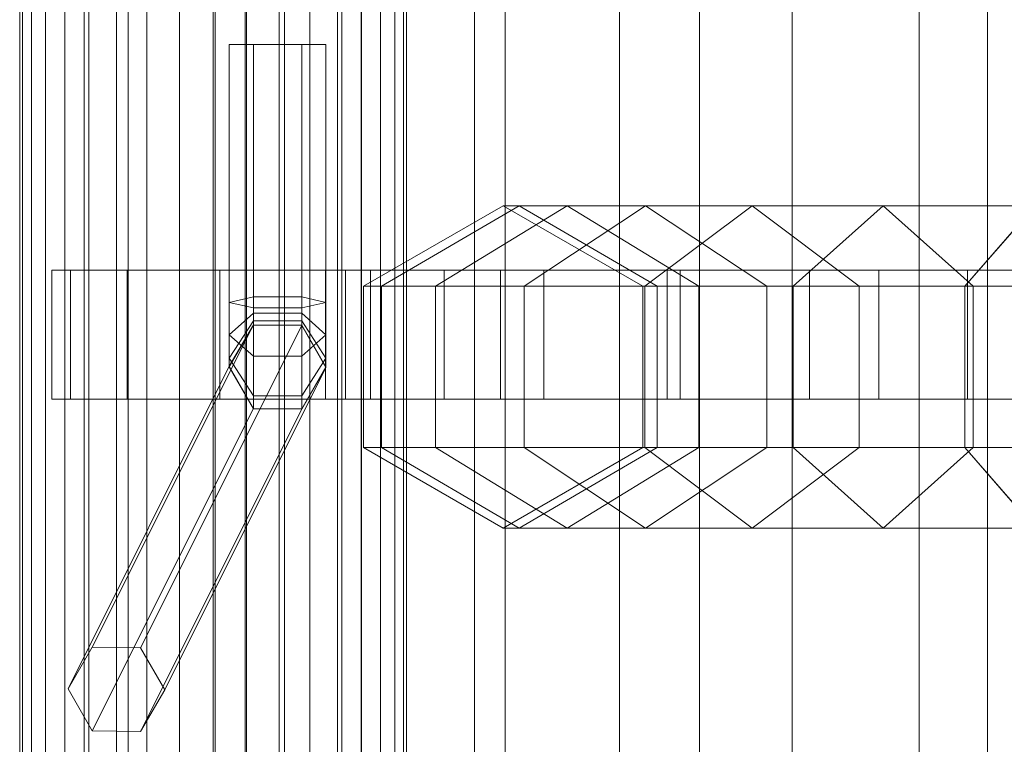
# Model space of a CAD drawing. Units: millimetres. Extents: x -21 to 2153, y -3081 to -1.
# Drawn here: x -21 to 285, y -2908 to -2683 of the extents above; entities that cross this region are included whole.
import ezdxf

# ---------------------------------------------------------------- set-up
doc = ezdxf.new("R2010")
doc.units = ezdxf.units.MM
doc.header["$LTSCALE"] = 5.08
doc.layers.add('ｻｲｸﾙｷｬｯﾌﾟ01', color=7, linetype='Continuous')

msp = doc.modelspace()

# ---------------------------------------------------------------- linework, layer by layer
at = {"layer": 'ｻｲｸﾙｷｬｯﾌﾟ01', "color": 7, "linetype": 'Continuous', "lineweight": 15, "invisible_edges": 8}
for points in [[(-20.67, -3081.09, 1257), (-20.67, -0.89, 1257), (-20.67, -0.89, 1257)], [(-19.76, -3081.09, 1267.42), (-19.76, -0.89, 1267.42), (-19.76, -0.89, 1267.42)], [(-19.76, -3081.09, 1246.58), (-19.76, -0.89, 1246.58), (-19.76, -0.89, 1246.58)], [(-17.05, -3081.09, 1277.52), (-17.05, -0.89, 1277.52), (-17.05, -0.89, 1277.52)], [(-17.05, -3081.09, 1236.48), (-17.05, -0.89, 1236.48), (-17.05, -0.89, 1236.48)], [(-12.63, -3081.09, 1287), (-12.63, -0.89, 1287), (-12.63, -0.89, 1287)], [(-12.63, -3081.09, 1227), (-12.63, -0.89, 1227), (-12.63, -0.89, 1227)], [(-6.63, -3081.09, 1295.57), (-6.63, -0.89, 1295.57), (-6.63, -0.89, 1295.57)], [(-6.63, -3081.09, 1218.43), (-6.63, -0.89, 1218.43), (-6.63, -0.89, 1218.43)], [(0.76, -3081.09, 1302.96), (0.76, -0.89, 1302.96), (0.76, -0.89, 1302.96)], [(0.76, -3081.09, 1211.04), (0.76, -0.89, 1211.04), (0.76, -0.89, 1211.04)], [(9.33, -3081.09, 1308.96), (9.33, -0.89, 1308.96), (9.33, -0.89, 1308.96)], [(9.33, -3081.09, 1205.04), (9.33, -0.89, 1205.04), (9.33, -0.89, 1205.04)], [(18.81, -3081.09, 1313.38), (18.81, -0.89, 1313.38), (18.81, -0.89, 1313.38)], [(18.81, -3081.09, 1200.62), (18.81, -0.89, 1200.62), (18.81, -0.89, 1200.62)], [(28.91, -3081.09, 1316.09), (28.91, -0.89, 1316.09), (28.91, -0.89, 1316.09)], [(28.91, -3081.09, 1197.91), (28.91, -0.89, 1197.91), (28.91, -0.89, 1197.91)], [(39.33, -3081.09, 1317), (39.33, -0.89, 1317), (39.33, -0.89, 1317)], [(39.33, -3081.09, 1197), (39.33, -0.89, 1197), (39.33, -0.89, 1197)], [(49.75, -3081.09, 1316.09), (49.75, -0.89, 1316.09), (49.75, -0.89, 1316.09)], [(49.75, -3081.09, 1197.91), (49.75, -0.89, 1197.91), (49.75, -0.89, 1197.91)], [(59.85, -3081.09, 1313.38), (59.85, -0.89, 1313.38), (59.85, -0.89, 1313.38)], [(59.85, -3081.09, 1200.62), (59.85, -0.89, 1200.62), (59.85, -0.89, 1200.62)], [(69.33, -3081.09, 1308.96), (69.33, -0.89, 1308.96), (69.33, -0.89, 1308.96)], [(69.33, -3081.09, 1205.04), (69.33, -0.89, 1205.04), (69.33, -0.89, 1205.04)], [(77.9, -3081.09, 1302.96), (77.9, -0.89, 1302.96), (77.9, -0.89, 1302.96)], [(77.9, -3081.09, 1211.04), (77.9, -0.89, 1211.04), (77.9, -0.89, 1211.04)], [(85.29, -3081.09, 1295.57), (85.29, -0.89, 1295.57), (85.29, -0.89, 1295.57)], [(85.29, -3081.09, 1218.43), (85.29, -0.89, 1218.43), (85.29, -0.89, 1218.43)], [(91.29, -3081.09, 1287), (91.29, -0.89, 1287), (91.29, -0.89, 1287)], [(91.29, -3081.09, 1227), (91.29, -0.89, 1227), (91.29, -0.89, 1227)], [(95.71, -3081.09, 1277.52), (95.71, -0.89, 1277.52), (95.71, -0.89, 1277.52)], [(95.71, -3081.09, 1236.48), (95.71, -0.89, 1236.48), (95.71, -0.89, 1236.48)], [(98.42, -3081.09, 1267.42), (98.42, -0.89, 1267.42), (98.42, -0.89, 1267.42)], [(98.42, -3081.09, 1246.58), (98.42, -0.89, 1246.58), (98.42, -0.89, 1246.58)], [(99.33, -3081.09, 1257), (99.33, -0.89, 1257), (99.33, -0.89, 1257)], [(-0.67, -3055.99, 1639.37), (-0.67, -25.99, 1639.37), (-0.67, -25.99, 1639.37)], [(-0.67, -3055.99, 1600), (-0.67, -25.99, 1600), (-0.67, -25.99, 1600)], [(13, -3055.99, 1716.91), (13, -25.99, 1716.91), (13, -25.99, 1716.91)], [(39.93, -3055.99, 1790.9), (39.93, -25.99, 1790.9), (39.93, -25.99, 1790.9)], [(49.33, -3055.99, 1634.99), (49.33, -25.99, 1634.99), (49.33, -25.99, 1634.99)], [(49.33, -3055.99, 1600), (49.33, -25.99, 1600), (49.33, -25.99, 1600)], [(61.48, -3055.99, 1703.92), (61.48, -25.99, 1703.92), (61.48, -25.99, 1703.92)], [(79.3, -3055.99, 1859.09), (79.3, -25.99, 1859.09), (79.3, -25.99, 1859.09)], [(85.42, -3055.99, 1769.69), (85.42, -25.99, 1769.69), (85.42, -25.99, 1769.69)], [(120.42, -3055.99, 1830.31), (120.42, -25.99, 1830.31), (120.42, -25.99, 1830.31)], [(129.92, -3055.99, 1919.41), (129.92, -25.99, 1919.41), (129.92, -25.99, 1919.41)], [(165.41, -3055.99, 1883.92), (165.41, -25.99, 1883.92), (165.41, -25.99, 1883.92)], [(190.24, -3055.99, 1970.03), (190.24, -25.99, 1970.03), (190.24, -25.99, 1970.03)], [(219.02, -3055.99, 1928.91), (219.02, -25.99, 1928.91), (219.02, -25.99, 1928.91)], [(258.43, -3055.99, 2009.4), (258.43, -25.99, 2009.4), (258.43, -25.99, 2009.4)], [(279.64, -3055.99, 1963.91), (279.64, -25.99, 1963.91), (279.64, -25.99, 1963.91)], [(44.33, -2770.99, 287), (44.33, -2690.99, 287), (44.33, -2690.99, 287)], [(44.33, -2690.99, 287), (51.83, -2690.99, 274.01), (51.83, -2690.99, 274.01)], [(51.83, -2690.99, 299.99), (44.33, -2690.99, 287), (44.33, -2690.99, 287)], [(51.83, -2772.7, 274.01), (51.83, -2690.99, 274.01), (51.83, -2690.99, 274.01)], [(51.83, -2769.28, 299.99), (51.83, -2690.99, 299.99), (51.83, -2690.99, 299.99)], [(51.83, -2690.99, 274.01), (66.83, -2690.99, 274.01), (66.83, -2690.99, 274.01)], [(66.83, -2690.99, 299.99), (51.83, -2690.99, 299.99), (51.83, -2690.99, 299.99)], [(66.83, -2772.7, 274.01), (66.83, -2690.99, 274.01), (66.83, -2690.99, 274.01)], [(66.83, -2769.28, 299.99), (66.83, -2690.99, 299.99), (66.83, -2690.99, 299.99)], [(74.33, -2690.99, 287), (66.83, -2690.99, 299.99), (66.83, -2690.99, 299.99)], [(66.83, -2690.99, 274.01), (74.33, -2690.99, 287), (74.33, -2690.99, 287)], [(74.33, -2770.99, 287), (74.33, -2690.99, 287), (74.33, -2690.99, 287)], [(129.33, -2740.99, 1600), (86.03, -2765.99, 1601.89), (86.03, -2765.99, 1601.89)], [(129.33, -2740.99), (86.03, -2765.99), (86.03, -2765.99)], [(134.34, -2740.99, 1657.3), (91.54, -2765.99, 1664.85), (91.54, -2765.99, 1664.85)], [(149.23, -2740.99, 1712.87), (108.39, -2765.99, 1727.73), (108.39, -2765.99, 1727.73)], [(129.33, -2740.99, 1600), (134.34, -2740.99, 1657.3), (134.34, -2740.99, 1657.3)], [(129.33, -2740.99), (129.33, -2740.99, 1600), (129.33, -2740.99, 1600)], [(172.63, -2765.99, 1598.11), (129.33, -2740.99, 1600), (129.33, -2740.99, 1600)], [(172.63, -2765.99), (129.33, -2740.99), (129.33, -2740.99)], [(134.34, -2740.99, 1657.3), (149.23, -2740.99, 1712.87), (149.23, -2740.99, 1712.87)], [(177.15, -2765.99, 1649.76), (134.34, -2740.99, 1657.3), (134.34, -2740.99, 1657.3)], [(173.54, -2740.99, 1765), (135.9, -2765.99, 1786.73), (135.9, -2765.99, 1786.73)], [(149.23, -2740.99, 1712.87), (173.54, -2740.99, 1765), (173.54, -2740.99, 1765)], [(190.08, -2765.99, 1698), (149.23, -2740.99, 1712.87), (149.23, -2740.99, 1712.87)], [(206.54, -2740.99, 1812.12), (173.24, -2765.99, 1840.06), (173.24, -2765.99, 1840.06)], [(173.54, -2740.99, 1765), (206.54, -2740.99, 1812.12), (206.54, -2740.99, 1812.12)], [(211.19, -2765.99, 1743.27), (173.54, -2740.99, 1765), (173.54, -2740.99, 1765)], [(206.54, -2740.99, 1812.12), (247.21, -2740.99, 1852.79), (247.21, -2740.99, 1852.79)], [(239.83, -2765.99, 1784.18), (206.54, -2740.99, 1812.12), (206.54, -2740.99, 1812.12)], [(247.21, -2740.99, 1852.79), (219.27, -2765.99, 1886.09), (219.27, -2765.99, 1886.09)], [(247.21, -2740.99, 1852.79), (294.33, -2740.99, 1885.79), (294.33, -2740.99, 1885.79)], [(275.15, -2765.99, 1819.5), (247.21, -2740.99, 1852.79), (247.21, -2740.99, 1852.79)], [(294.33, -2740.99, 1885.79), (272.6, -2765.99, 1923.43), (272.6, -2765.99, 1923.43)], [(-10.67, -2760.99, 1655.08), (-4.89, -2760.99, 1721.08), (-4.89, -2760.99, 1721.08)], [(-10.67, -2760.99, 1280.33), (-10.67, -2760.99, 1655.08), (-10.67, -2760.99, 1655.08)], [(-10.67, -2760.99, 1655.08), (-10.67, -2800.99, 1655.08), (-10.67, -2800.99, 1655.08)], [(-10.67, -2760.99, 1280.33), (-10.67, -2800.99, 1280.33), (-10.67, -2800.99, 1280.33)], [(69.33, -2760.99, 1280.33), (-10.67, -2760.99, 1280.33), (-10.67, -2760.99, 1280.33)], [(-4.89, -2760.99, 1721.08), (12.71, -2760.99, 1786.77), (12.71, -2760.99, 1786.77)], [(-4.89, -2760.99, 1721.08), (-4.89, -2800.99, 1721.08), (-4.89, -2800.99, 1721.08)], [(12.71, -2760.99, 1786.77), (41.45, -2760.99, 1848.41), (41.45, -2760.99, 1848.41)], [(12.71, -2760.99, 1786.77), (12.71, -2800.99, 1786.77), (12.71, -2800.99, 1786.77)], [(41.45, -2760.99, 1848.41), (80.46, -2760.99, 1904.12), (80.46, -2760.99, 1904.12)], [(41.45, -2760.99, 1848.41), (41.45, -2800.99, 1848.41), (41.45, -2800.99, 1848.41)], [(69.33, -2760.99, 1651.59), (74.19, -2760.99, 1707.14), (74.19, -2760.99, 1707.14)], [(69.33, -2760.99, 1280.33), (69.33, -2760.99, 1651.59), (69.33, -2760.99, 1651.59)], [(69.33, -2800.99, 1651.59), (69.33, -2760.99, 1651.59), (69.33, -2760.99, 1651.59)], [(69.33, -2800.99, 1280.33), (69.33, -2760.99, 1280.33), (69.33, -2760.99, 1280.33)], [(74.19, -2760.99, 1707.14), (88.17, -2760.99, 1759.31), (88.17, -2760.99, 1759.31)], [(74.19, -2800.99, 1707.14), (74.19, -2760.99, 1707.14), (74.19, -2760.99, 1707.14)], [(80.46, -2760.99, 1904.12), (128.55, -2760.99, 1952.21), (128.55, -2760.99, 1952.21)], [(80.46, -2760.99, 1904.12), (80.46, -2800.99, 1904.12), (80.46, -2800.99, 1904.12)], [(88.17, -2760.99, 1759.31), (111, -2760.99, 1808.26), (111, -2760.99, 1808.26)], [(88.17, -2800.99, 1759.31), (88.17, -2760.99, 1759.31), (88.17, -2760.99, 1759.31)], [(111, -2760.99, 1808.26), (141.97, -2760.99, 1852.5), (141.97, -2760.99, 1852.5)], [(111, -2800.99, 1808.26), (111, -2760.99, 1808.26), (111, -2760.99, 1808.26)], [(128.55, -2760.99, 1952.21), (184.25, -2760.99, 1991.22), (184.25, -2760.99, 1991.22)], [(128.55, -2760.99, 1952.21), (128.55, -2800.99, 1952.21), (128.55, -2800.99, 1952.21)], [(141.97, -2760.99, 1852.5), (180.17, -2760.99, 1890.69), (180.17, -2760.99, 1890.69)], [(141.97, -2800.99, 1852.5), (141.97, -2760.99, 1852.5), (141.97, -2760.99, 1852.5)], [(180.17, -2760.99, 1890.69), (224.41, -2760.99, 1921.67), (224.41, -2760.99, 1921.67)], [(180.17, -2800.99, 1890.69), (180.17, -2760.99, 1890.69), (180.17, -2760.99, 1890.69)], [(184.25, -2760.99, 1991.22), (245.89, -2760.99, 2019.96), (245.89, -2760.99, 2019.96)], [(184.25, -2760.99, 1991.22), (184.25, -2800.99, 1991.22), (184.25, -2800.99, 1991.22)], [(224.41, -2760.99, 1921.67), (273.36, -2760.99, 1944.49), (273.36, -2760.99, 1944.49)], [(224.41, -2800.99, 1921.67), (224.41, -2760.99, 1921.67), (224.41, -2760.99, 1921.67)], [(245.89, -2760.99, 2019.96), (309.89, -2760.99, 2037.1), (309.89, -2760.99, 2037.1)], [(245.89, -2760.99, 2019.96), (245.89, -2800.99, 2019.96), (245.89, -2800.99, 2019.96)], [(273.36, -2760.99, 1944.49), (327.22, -2760.99, 1958.93), (327.22, -2760.99, 1958.93)], [(273.36, -2800.99, 1944.49), (273.36, -2760.99, 1944.49), (273.36, -2760.99, 1944.49)], [(86.03, -2765.99, 1601.89), (91.54, -2765.99, 1664.85), (91.54, -2765.99, 1664.85)], [(86.03, -2765.99), (86.03, -2765.99, 1601.89), (86.03, -2765.99, 1601.89)], [(86.03, -2765.99, 1601.89), (86.03, -2815.99, 1601.89), (86.03, -2815.99, 1601.89)], [(86.03, -2765.99), (86.03, -2815.99), (86.03, -2815.99)], [(91.54, -2765.99, 1664.85), (108.39, -2765.99, 1727.73), (108.39, -2765.99, 1727.73)], [(91.54, -2765.99, 1664.85), (91.54, -2815.99, 1664.85), (91.54, -2815.99, 1664.85)], [(108.39, -2765.99, 1727.73), (135.9, -2765.99, 1786.73), (135.9, -2765.99, 1786.73)], [(108.39, -2765.99, 1727.73), (108.39, -2815.99, 1727.73), (108.39, -2815.99, 1727.73)], [(135.9, -2765.99, 1786.73), (173.24, -2765.99, 1840.06), (173.24, -2765.99, 1840.06)], [(135.9, -2765.99, 1786.73), (135.9, -2815.99, 1786.73), (135.9, -2815.99, 1786.73)], [(172.63, -2765.99, 1598.11), (177.15, -2765.99, 1649.76), (177.15, -2765.99, 1649.76)], [(172.63, -2765.99), (172.63, -2765.99, 1598.11), (172.63, -2765.99, 1598.11)], [(172.63, -2815.99, 1598.11), (172.63, -2765.99, 1598.11), (172.63, -2765.99, 1598.11)], [(172.63, -2815.99), (172.63, -2765.99), (172.63, -2765.99)], [(173.24, -2765.99, 1840.06), (219.27, -2765.99, 1886.09), (219.27, -2765.99, 1886.09)], [(173.24, -2765.99, 1840.06), (173.24, -2815.99, 1840.06), (173.24, -2815.99, 1840.06)], [(177.15, -2765.99, 1649.76), (190.08, -2765.99, 1698), (190.08, -2765.99, 1698)], [(177.15, -2815.99, 1649.76), (177.15, -2765.99, 1649.76), (177.15, -2765.99, 1649.76)], [(190.08, -2765.99, 1698), (211.19, -2765.99, 1743.27), (211.19, -2765.99, 1743.27)], [(190.08, -2815.99, 1698), (190.08, -2765.99, 1698), (190.08, -2765.99, 1698)], [(211.19, -2765.99, 1743.27), (239.83, -2765.99, 1784.18), (239.83, -2765.99, 1784.18)], [(211.19, -2815.99, 1743.27), (211.19, -2765.99, 1743.27), (211.19, -2765.99, 1743.27)], [(219.27, -2765.99, 1886.09), (272.6, -2765.99, 1923.43), (272.6, -2765.99, 1923.43)], [(219.27, -2765.99, 1886.09), (219.27, -2815.99, 1886.09), (219.27, -2815.99, 1886.09)], [(239.83, -2765.99, 1784.18), (275.15, -2765.99, 1819.5), (275.15, -2765.99, 1819.5)], [(239.83, -2815.99, 1784.18), (239.83, -2765.99, 1784.18), (239.83, -2765.99, 1784.18)], [(272.6, -2765.99, 1923.43), (331.6, -2765.99, 1950.94), (331.6, -2765.99, 1950.94)], [(272.6, -2765.99, 1923.43), (272.6, -2815.99, 1923.43), (272.6, -2815.99, 1923.43)], [(275.15, -2765.99, 1819.5), (316.06, -2765.99, 1848.14), (316.06, -2765.99, 1848.14)], [(275.15, -2815.99, 1819.5), (275.15, -2765.99, 1819.5), (275.15, -2765.99, 1819.5)], [(51.83, -2769.28, 299.99), (44.33, -2770.99, 287), (44.33, -2770.99, 287)], [(51.83, -2774.27, 301.33), (51.83, -2769.28, 299.99), (51.83, -2769.28, 299.99)], [(66.83, -2769.28, 299.99), (51.83, -2769.28, 299.99), (51.83, -2769.28, 299.99)], [(66.83, -2774.27, 301.33), (66.83, -2769.28, 299.99), (66.83, -2769.28, 299.99)], [(74.33, -2770.99, 287), (66.83, -2769.28, 299.99), (66.83, -2769.28, 299.99)], [(44.33, -2780.99, 289.68), (44.33, -2770.99, 287), (44.33, -2770.99, 287)], [(44.33, -2770.99, 287), (51.83, -2772.7, 274.01), (51.83, -2772.7, 274.01)], [(51.83, -2787.71, 278.03), (51.83, -2772.7, 274.01), (51.83, -2772.7, 274.01)], [(51.83, -2772.7, 274.01), (66.83, -2772.7, 274.01), (66.83, -2772.7, 274.01)], [(66.83, -2772.7, 274.01), (74.33, -2770.99, 287), (74.33, -2770.99, 287)], [(66.83, -2787.71, 278.03), (66.83, -2772.7, 274.01), (66.83, -2772.7, 274.01)], [(74.33, -2780.99, 289.68), (74.33, -2770.99, 287), (74.33, -2770.99, 287)], [(51.83, -2774.27, 301.33), (44.33, -2780.99, 289.68), (44.33, -2780.99, 289.68)], [(51.83, -2776.66, 303.72), (44.33, -2788.31, 297), (44.33, -2788.31, 297)], [(51.83, -2776.66, 303.72), (51.83, -2774.27, 301.33), (51.83, -2774.27, 301.33)], [(66.83, -2774.27, 301.33), (51.83, -2774.27, 301.33), (51.83, -2774.27, 301.33)], [(51.83, -2778, 308.71), (51.83, -2776.66, 303.72), (51.83, -2776.66, 303.72)], [(66.83, -2776.66, 303.72), (51.83, -2776.66, 303.72), (51.83, -2776.66, 303.72)], [(66.83, -2776.66, 303.72), (66.83, -2774.27, 301.33), (66.83, -2774.27, 301.33)], [(74.33, -2780.99, 289.68), (66.83, -2774.27, 301.33), (66.83, -2774.27, 301.33)], [(66.83, -2778, 308.71), (66.83, -2776.66, 303.72), (66.83, -2776.66, 303.72)], [(74.33, -2788.31, 297), (66.83, -2776.66, 303.72), (66.83, -2776.66, 303.72)], [(1.83, -2877.91, 1228.5), (51.83, -2777.91, 928.5), (51.83, -2777.91, 928.5)], [(16.83, -2878.1, 1229.68), (66.83, -2778.1, 929.68), (66.83, -2778.1, 929.68)], [(51.83, -2777.91, 928.5), (44.33, -2790.99, 327), (44.33, -2790.99, 327)], [(51.83, -2777.91, 928.5), (44.33, -2790.8, 925.82), (44.33, -2790.8, 925.82)], [(51.83, -2778, 308.71), (44.33, -2790.99, 307), (44.33, -2790.99, 307)], [(51.83, -2777.91, 928.5), (51.83, -2778, 327), (51.83, -2778, 327)], [(66.83, -2778.1, 929.68), (51.83, -2777.91, 928.5), (51.83, -2777.91, 928.5)], [(66.83, -2778.1, 929.68), (51.83, -2778, 327), (51.83, -2778, 327)], [(51.83, -2778, 327), (51.83, -2778, 308.71), (51.83, -2778, 308.71)], [(66.83, -2778, 308.71), (51.83, -2778, 308.71), (51.83, -2778, 308.71)], [(74.33, -2791.18, 928.18), (66.83, -2778, 327), (66.83, -2778, 327)], [(66.83, -2778, 327), (66.83, -2778, 308.71), (66.83, -2778, 308.71)], [(66.83, -2778.1, 929.68), (66.83, -2778, 327), (66.83, -2778, 327)], [(74.33, -2790.99, 307), (66.83, -2778, 308.71), (66.83, -2778, 308.71)], [(74.33, -2791.18, 928.18), (66.83, -2778.1, 929.68), (66.83, -2778.1, 929.68)], [(44.33, -2788.31, 297), (44.33, -2780.99, 289.68), (44.33, -2780.99, 289.68)], [(44.33, -2780.99, 289.68), (51.83, -2787.71, 278.03), (51.83, -2787.71, 278.03)], [(66.83, -2787.71, 278.03), (74.33, -2780.99, 289.68), (74.33, -2780.99, 289.68)], [(74.33, -2788.31, 297), (74.33, -2780.99, 289.68), (74.33, -2780.99, 289.68)], [(44.33, -2790.99, 307), (44.33, -2788.31, 297), (44.33, -2788.31, 297)], [(44.33, -2788.31, 297), (51.83, -2799.96, 290.28), (51.83, -2799.96, 290.28)], [(51.83, -2799.96, 290.28), (51.83, -2787.71, 278.03), (51.83, -2787.71, 278.03)], [(51.83, -2787.71, 278.03), (66.83, -2787.71, 278.03), (66.83, -2787.71, 278.03)], [(66.83, -2799.96, 290.28), (66.83, -2787.71, 278.03), (66.83, -2787.71, 278.03)], [(66.83, -2799.96, 290.28), (74.33, -2788.31, 297), (74.33, -2788.31, 297)], [(74.33, -2790.99, 307), (74.33, -2788.31, 297), (74.33, -2788.31, 297)], [(-5.67, -2890.8, 1225.82), (44.33, -2790.8, 925.82), (44.33, -2790.8, 925.82)], [(24.33, -2891.18, 1228.18), (74.33, -2791.18, 928.18), (74.33, -2791.18, 928.18)], [(44.33, -2790.8, 925.82), (51.83, -2803.98, 327), (51.83, -2803.98, 327)], [(44.33, -2790.8, 925.82), (44.33, -2790.99, 327), (44.33, -2790.99, 327)], [(44.33, -2790.8, 925.82), (51.83, -2803.89, 924.32), (51.83, -2803.89, 924.32)], [(44.33, -2790.99, 327), (44.33, -2790.99, 307), (44.33, -2790.99, 307)], [(44.33, -2790.99, 307), (51.83, -2803.98, 305.29), (51.83, -2803.98, 305.29)], [(66.83, -2804.08, 925.49), (74.33, -2790.99, 327), (74.33, -2790.99, 327)], [(66.83, -2803.98, 305.29), (74.33, -2790.99, 307), (74.33, -2790.99, 307)], [(66.83, -2804.08, 925.49), (74.33, -2791.18, 928.18), (74.33, -2791.18, 928.18)], [(74.33, -2790.99, 327), (74.33, -2790.99, 307), (74.33, -2790.99, 307)], [(74.33, -2791.18, 928.18), (74.33, -2790.99, 327), (74.33, -2790.99, 327)], [(-10.67, -2800.99, 1655.08), (-4.89, -2800.99, 1721.08), (-4.89, -2800.99, 1721.08)], [(-10.67, -2800.99, 1280.33), (-10.67, -2800.99, 1655.08), (-10.67, -2800.99, 1655.08)], [(-10.67, -2800.99, 1280.33), (69.33, -2800.99, 1280.33), (69.33, -2800.99, 1280.33)], [(-4.89, -2800.99, 1721.08), (12.71, -2800.99, 1786.77), (12.71, -2800.99, 1786.77)], [(12.71, -2800.99, 1786.77), (41.45, -2800.99, 1848.41), (41.45, -2800.99, 1848.41)], [(41.45, -2800.99, 1848.41), (80.46, -2800.99, 1904.12), (80.46, -2800.99, 1904.12)], [(51.83, -2803.98, 305.29), (51.83, -2799.96, 290.28), (51.83, -2799.96, 290.28)], [(51.83, -2799.96, 290.28), (66.83, -2799.96, 290.28), (66.83, -2799.96, 290.28)], [(66.83, -2803.98, 305.29), (66.83, -2799.96, 290.28), (66.83, -2799.96, 290.28)], [(69.33, -2800.99, 1651.59), (74.19, -2800.99, 1707.14), (74.19, -2800.99, 1707.14)], [(69.33, -2800.99, 1280.33), (69.33, -2800.99, 1651.59), (69.33, -2800.99, 1651.59)], [(74.19, -2800.99, 1707.14), (88.17, -2800.99, 1759.31), (88.17, -2800.99, 1759.31)], [(80.46, -2800.99, 1904.12), (128.55, -2800.99, 1952.21), (128.55, -2800.99, 1952.21)], [(88.17, -2800.99, 1759.31), (111, -2800.99, 1808.26), (111, -2800.99, 1808.26)], [(111, -2800.99, 1808.26), (141.97, -2800.99, 1852.5), (141.97, -2800.99, 1852.5)], [(128.55, -2800.99, 1952.21), (184.25, -2800.99, 1991.22), (184.25, -2800.99, 1991.22)], [(141.97, -2800.99, 1852.5), (180.17, -2800.99, 1890.69), (180.17, -2800.99, 1890.69)], [(180.17, -2800.99, 1890.69), (224.41, -2800.99, 1921.67), (224.41, -2800.99, 1921.67)], [(184.25, -2800.99, 1991.22), (245.89, -2800.99, 2019.96), (245.89, -2800.99, 2019.96)], [(224.41, -2800.99, 1921.67), (273.36, -2800.99, 1944.49), (273.36, -2800.99, 1944.49)], [(245.89, -2800.99, 2019.96), (309.89, -2800.99, 2037.1), (309.89, -2800.99, 2037.1)], [(273.36, -2800.99, 1944.49), (327.22, -2800.99, 1958.93), (327.22, -2800.99, 1958.93)], [(1.83, -2903.89, 1224.32), (51.83, -2803.89, 924.32), (51.83, -2803.89, 924.32)], [(16.83, -2904.08, 1225.49), (66.83, -2804.08, 925.49), (66.83, -2804.08, 925.49)], [(51.83, -2803.89, 924.32), (66.83, -2803.98, 327), (66.83, -2803.98, 327)], [(51.83, -2803.89, 924.32), (51.83, -2803.98, 327), (51.83, -2803.98, 327)], [(51.83, -2803.89, 924.32), (66.83, -2804.08, 925.49), (66.83, -2804.08, 925.49)], [(51.83, -2803.98, 327), (51.83, -2803.98, 305.29), (51.83, -2803.98, 305.29)], [(51.83, -2803.98, 305.29), (66.83, -2803.98, 305.29), (66.83, -2803.98, 305.29)], [(66.83, -2803.98, 327), (66.83, -2803.98, 305.29), (66.83, -2803.98, 305.29)], [(66.83, -2804.08, 925.49), (66.83, -2803.98, 327), (66.83, -2803.98, 327)], [(86.03, -2815.99, 1601.89), (91.54, -2815.99, 1664.85), (91.54, -2815.99, 1664.85)], [(86.03, -2815.99), (86.03, -2815.99, 1601.89), (86.03, -2815.99, 1601.89)], [(86.03, -2815.99, 1601.89), (129.33, -2840.99, 1600), (129.33, -2840.99, 1600)], [(86.03, -2815.99), (129.33, -2840.99), (129.33, -2840.99)], [(91.54, -2815.99, 1664.85), (108.39, -2815.99, 1727.73), (108.39, -2815.99, 1727.73)], [(91.54, -2815.99, 1664.85), (134.34, -2840.99, 1657.3), (134.34, -2840.99, 1657.3)], [(108.39, -2815.99, 1727.73), (135.9, -2815.99, 1786.73), (135.9, -2815.99, 1786.73)], [(108.39, -2815.99, 1727.73), (149.23, -2840.99, 1712.87), (149.23, -2840.99, 1712.87)], [(129.33, -2840.99, 1600), (172.63, -2815.99, 1598.11), (172.63, -2815.99, 1598.11)], [(129.33, -2840.99), (172.63, -2815.99), (172.63, -2815.99)], [(134.34, -2840.99, 1657.3), (177.15, -2815.99, 1649.76), (177.15, -2815.99, 1649.76)], [(135.9, -2815.99, 1786.73), (173.24, -2815.99, 1840.06), (173.24, -2815.99, 1840.06)], [(135.9, -2815.99, 1786.73), (173.54, -2840.99, 1765), (173.54, -2840.99, 1765)], [(149.23, -2840.99, 1712.87), (190.08, -2815.99, 1698), (190.08, -2815.99, 1698)], [(172.63, -2815.99, 1598.11), (177.15, -2815.99, 1649.76), (177.15, -2815.99, 1649.76)], [(172.63, -2815.99), (172.63, -2815.99, 1598.11), (172.63, -2815.99, 1598.11)], [(173.24, -2815.99, 1840.06), (219.27, -2815.99, 1886.09), (219.27, -2815.99, 1886.09)], [(173.24, -2815.99, 1840.06), (206.54, -2840.99, 1812.12), (206.54, -2840.99, 1812.12)], [(173.54, -2840.99, 1765), (211.19, -2815.99, 1743.27), (211.19, -2815.99, 1743.27)], [(177.15, -2815.99, 1649.76), (190.08, -2815.99, 1698), (190.08, -2815.99, 1698)], [(190.08, -2815.99, 1698), (211.19, -2815.99, 1743.27), (211.19, -2815.99, 1743.27)], [(206.54, -2840.99, 1812.12), (239.83, -2815.99, 1784.18), (239.83, -2815.99, 1784.18)], [(211.19, -2815.99, 1743.27), (239.83, -2815.99, 1784.18), (239.83, -2815.99, 1784.18)], [(219.27, -2815.99, 1886.09), (272.6, -2815.99, 1923.43), (272.6, -2815.99, 1923.43)], [(219.27, -2815.99, 1886.09), (247.21, -2840.99, 1852.79), (247.21, -2840.99, 1852.79)], [(239.83, -2815.99, 1784.18), (275.15, -2815.99, 1819.5), (275.15, -2815.99, 1819.5)], [(247.21, -2840.99, 1852.79), (275.15, -2815.99, 1819.5), (275.15, -2815.99, 1819.5)], [(272.6, -2815.99, 1923.43), (331.6, -2815.99, 1950.94), (331.6, -2815.99, 1950.94)], [(272.6, -2815.99, 1923.43), (294.33, -2840.99, 1885.79), (294.33, -2840.99, 1885.79)], [(275.15, -2815.99, 1819.5), (316.06, -2815.99, 1848.14), (316.06, -2815.99, 1848.14)], [(129.33, -2840.99, 1600), (134.34, -2840.99, 1657.3), (134.34, -2840.99, 1657.3)], [(129.33, -2840.99), (129.33, -2840.99, 1600), (129.33, -2840.99, 1600)], [(134.34, -2840.99, 1657.3), (149.23, -2840.99, 1712.87), (149.23, -2840.99, 1712.87)], [(149.23, -2840.99, 1712.87), (173.54, -2840.99, 1765), (173.54, -2840.99, 1765)], [(173.54, -2840.99, 1765), (206.54, -2840.99, 1812.12), (206.54, -2840.99, 1812.12)], [(206.54, -2840.99, 1812.12), (247.21, -2840.99, 1852.79), (247.21, -2840.99, 1852.79)], [(247.21, -2840.99, 1852.79), (294.33, -2840.99, 1885.79), (294.33, -2840.99, 1885.79)], [(1.83, -2877.91, 1228.5), (-5.67, -2890.8, 1225.82), (-5.67, -2890.8, 1225.82)], [(16.83, -2878.1, 1229.68), (1.83, -2877.91, 1228.5), (1.83, -2877.91, 1228.5)], [(24.33, -2891.18, 1228.18), (16.83, -2878.1, 1229.68), (16.83, -2878.1, 1229.68)], [(-5.67, -2890.8, 1225.82), (1.83, -2903.89, 1224.32), (1.83, -2903.89, 1224.32)], [(16.83, -2904.08, 1225.49), (24.33, -2891.18, 1228.18), (24.33, -2891.18, 1228.18)], [(1.83, -2903.89, 1224.32), (16.83, -2904.08, 1225.49), (16.83, -2904.08, 1225.49)]]:
    msp.add_3dface(points, dxfattribs=at)
at = {"layer": 'ｻｲｸﾙｷｬｯﾌﾟ01', "color": 7, "linetype": 'Continuous', "lineweight": 15}
for points in [[(-19.76, -3081.09, 1246.58), (-20.67, -3081.09, 1257), (-20.67, -0.89, 1257), (-19.76, -0.89, 1246.58)], [(-20.67, -3081.09, 1257), (-19.76, -3081.09, 1267.42), (-19.76, -0.89, 1267.42), (-20.67, -0.89, 1257)], [(-17.05, -3081.09, 1236.48), (-19.76, -3081.09, 1246.58), (-19.76, -0.89, 1246.58), (-17.05, -0.89, 1236.48)], [(-19.76, -3081.09, 1267.42), (-17.05, -3081.09, 1277.52), (-17.05, -0.89, 1277.52), (-19.76, -0.89, 1267.42)], [(-12.63, -3081.09, 1227), (-17.05, -3081.09, 1236.48), (-17.05, -0.89, 1236.48), (-12.63, -0.89, 1227)], [(-17.05, -3081.09, 1277.52), (-12.63, -3081.09, 1287), (-12.63, -0.89, 1287), (-17.05, -0.89, 1277.52)], [(-6.63, -3081.09, 1218.43), (-12.63, -3081.09, 1227), (-12.63, -0.89, 1227), (-6.63, -0.89, 1218.43)], [(-12.63, -3081.09, 1287), (-6.63, -3081.09, 1295.57), (-6.63, -0.89, 1295.57), (-12.63, -0.89, 1287)], [(0.76, -3081.09, 1211.04), (-6.63, -3081.09, 1218.43), (-6.63, -0.89, 1218.43), (0.76, -0.89, 1211.04)], [(-6.63, -3081.09, 1295.57), (0.76, -3081.09, 1302.96), (0.76, -0.89, 1302.96), (-6.63, -0.89, 1295.57)], [(9.33, -3081.09, 1205.04), (0.76, -3081.09, 1211.04), (0.76, -0.89, 1211.04), (9.33, -0.89, 1205.04)], [(0.76, -3081.09, 1302.96), (9.33, -3081.09, 1308.96), (9.33, -0.89, 1308.96), (0.76, -0.89, 1302.96)], [(18.81, -3081.09, 1200.62), (9.33, -3081.09, 1205.04), (9.33, -0.89, 1205.04), (18.81, -0.89, 1200.62)], [(9.33, -3081.09, 1308.96), (18.81, -3081.09, 1313.38), (18.81, -0.89, 1313.38), (9.33, -0.89, 1308.96)], [(28.91, -3081.09, 1197.91), (18.81, -3081.09, 1200.62), (18.81, -0.89, 1200.62), (28.91, -0.89, 1197.91)], [(18.81, -3081.09, 1313.38), (28.91, -3081.09, 1316.09), (28.91, -0.89, 1316.09), (18.81, -0.89, 1313.38)], [(39.33, -3081.09, 1197), (28.91, -3081.09, 1197.91), (28.91, -0.89, 1197.91), (39.33, -0.89, 1197)], [(28.91, -3081.09, 1316.09), (39.33, -3081.09, 1317), (39.33, -0.89, 1317), (28.91, -0.89, 1316.09)], [(49.75, -3081.09, 1197.91), (39.33, -3081.09, 1197), (39.33, -0.89, 1197), (49.75, -0.89, 1197.91)], [(39.33, -3081.09, 1317), (49.75, -3081.09, 1316.09), (49.75, -0.89, 1316.09), (39.33, -0.89, 1317)], [(59.85, -3081.09, 1200.62), (49.75, -3081.09, 1197.91), (49.75, -0.89, 1197.91), (59.85, -0.89, 1200.62)], [(49.75, -3081.09, 1316.09), (59.85, -3081.09, 1313.38), (59.85, -0.89, 1313.38), (49.75, -0.89, 1316.09)], [(69.33, -3081.09, 1205.04), (59.85, -3081.09, 1200.62), (59.85, -0.89, 1200.62), (69.33, -0.89, 1205.04)], [(59.85, -3081.09, 1313.38), (69.33, -3081.09, 1308.96), (69.33, -0.89, 1308.96), (59.85, -0.89, 1313.38)], [(77.9, -3081.09, 1211.04), (69.33, -3081.09, 1205.04), (69.33, -0.89, 1205.04), (77.9, -0.89, 1211.04)], [(69.33, -3081.09, 1308.96), (77.9, -3081.09, 1302.96), (77.9, -0.89, 1302.96), (69.33, -0.89, 1308.96)], [(85.29, -3081.09, 1218.43), (77.9, -3081.09, 1211.04), (77.9, -0.89, 1211.04), (85.29, -0.89, 1218.43)], [(77.9, -3081.09, 1302.96), (85.29, -3081.09, 1295.57), (85.29, -0.89, 1295.57), (77.9, -0.89, 1302.96)], [(91.29, -3081.09, 1227), (85.29, -3081.09, 1218.43), (85.29, -0.89, 1218.43), (91.29, -0.89, 1227)], [(85.29, -3081.09, 1295.57), (91.29, -3081.09, 1287), (91.29, -0.89, 1287), (85.29, -0.89, 1295.57)], [(95.71, -3081.09, 1236.48), (91.29, -3081.09, 1227), (91.29, -0.89, 1227), (95.71, -0.89, 1236.48)], [(91.29, -3081.09, 1287), (95.71, -3081.09, 1277.52), (95.71, -0.89, 1277.52), (91.29, -0.89, 1287)], [(98.42, -3081.09, 1246.58), (95.71, -3081.09, 1236.48), (95.71, -0.89, 1236.48), (98.42, -0.89, 1246.58)], [(95.71, -3081.09, 1277.52), (98.42, -3081.09, 1267.42), (98.42, -0.89, 1267.42), (95.71, -0.89, 1277.52)], [(98.42, -3081.09, 1267.42), (99.33, -3081.09, 1257), (99.33, -0.89, 1257), (98.42, -0.89, 1267.42)], [(99.33, -3081.09, 1257), (98.42, -3081.09, 1246.58), (98.42, -0.89, 1246.58), (99.33, -0.89, 1257)], [(49.33, -3055.99, 1600), (49.33, -25.99, 1600), (-0.67, -25.99, 1600), (-0.67, -3055.99, 1600)], [(49.33, -25.99, 1227), (49.33, -3055.99, 1227), (-0.67, -3055.99, 1227), (-0.67, -25.99, 1227)], [(-0.67, -3055.99, 1227), (-0.67, -3055.99, 1600), (-0.67, -25.99, 1600), (-0.67, -25.99, 1227)], [(49.33, -25.99, 1600), (49.33, -3055.99, 1600), (-0.67, -3055.99, 1600), (-0.67, -25.99, 1600)], [(-0.67, -25.99, 1600), (-0.67, -3055.99, 1600), (-0.67, -3055.99, 1639.37), (-0.67, -25.99, 1639.37)], [(-0.67, -3055.99, 1639.37), (13, -3055.99, 1716.91), (13, -25.99, 1716.91), (-0.67, -25.99, 1639.37)], [(39.93, -3055.99, 1790.9), (39.93, -25.99, 1790.9), (13, -25.99, 1716.91), (13, -3055.99, 1716.91)], [(79.3, -3055.99, 1859.09), (79.3, -25.99, 1859.09), (39.93, -25.99, 1790.9), (39.93, -3055.99, 1790.9)], [(49.33, -3055.99, 1227), (49.33, -25.99, 1227), (49.33, -25.99, 1600), (49.33, -3055.99, 1600)], [(49.33, -25.99, 1600), (49.33, -25.99, 1634.99), (49.33, -3055.99, 1634.99), (49.33, -3055.99, 1600)], [(49.33, -3055.99, 1634.99), (49.33, -25.99, 1634.99), (61.48, -25.99, 1703.92), (61.48, -3055.99, 1703.92)], [(85.42, -3055.99, 1769.69), (61.48, -3055.99, 1703.92), (61.48, -25.99, 1703.92), (85.42, -25.99, 1769.69)], [(79.3, -3055.99, 1859.09), (129.92, -3055.99, 1919.41), (129.92, -25.99, 1919.41), (79.3, -25.99, 1859.09)], [(120.42, -3055.99, 1830.31), (85.42, -3055.99, 1769.69), (85.42, -25.99, 1769.69), (120.42, -25.99, 1830.31)], [(120.42, -3055.99, 1830.31), (120.42, -25.99, 1830.31), (165.41, -25.99, 1883.92), (165.41, -3055.99, 1883.92)], [(129.92, -25.99, 1919.41), (129.92, -3055.99, 1919.41), (190.24, -3055.99, 1970.03), (190.24, -25.99, 1970.03)], [(165.41, -25.99, 1883.92), (219.02, -25.99, 1928.91), (219.02, -3055.99, 1928.91), (165.41, -3055.99, 1883.92)], [(190.24, -3055.99, 1970.03), (258.43, -3055.99, 2009.4), (258.43, -25.99, 2009.4), (190.24, -25.99, 1970.03)], [(219.02, -3055.99, 1928.91), (219.02, -25.99, 1928.91), (279.64, -25.99, 1963.91), (279.64, -3055.99, 1963.91)], [(258.43, -3055.99, 2009.4), (307.38, -3055.99, 2027.21), (307.38, -25.99, 2027.21), (258.43, -25.99, 2009.4)], [(279.64, -3055.99, 1963.91), (279.64, -25.99, 1963.91), (323.15, -25.99, 1979.75), (323.15, -3055.99, 1979.75)], [(51.83, -2769.28, 299.99), (51.83, -2690.99, 299.99), (44.33, -2690.99, 287), (44.33, -2770.99, 287)], [(44.33, -2770.99, 287), (44.33, -2690.99, 287), (51.83, -2690.99, 274.01), (51.83, -2772.7, 274.01)], [(66.83, -2769.28, 299.99), (66.83, -2690.99, 299.99), (51.83, -2690.99, 299.99), (51.83, -2769.28, 299.99)], [(51.83, -2772.7, 274.01), (51.83, -2690.99, 274.01), (66.83, -2690.99, 274.01), (66.83, -2772.7, 274.01)], [(66.83, -2772.7, 274.01), (66.83, -2690.99, 274.01), (74.33, -2690.99, 287), (74.33, -2770.99, 287)], [(74.33, -2770.99, 287), (74.33, -2690.99, 287), (66.83, -2690.99, 299.99), (66.83, -2769.28, 299.99)], [(129.33, -2740.99), (86.03, -2765.99), (86.03, -2765.99, 1601.89), (129.33, -2740.99, 1600)], [(129.33, -2740.99, 1600), (86.03, -2765.99, 1601.89), (91.54, -2765.99, 1664.85), (134.34, -2740.99, 1657.3)], [(134.34, -2740.99, 1657.3), (91.54, -2765.99, 1664.85), (108.39, -2765.99, 1727.73), (149.23, -2740.99, 1712.87)], [(149.23, -2740.99, 1712.87), (108.39, -2765.99, 1727.73), (135.9, -2765.99, 1786.73), (173.54, -2740.99, 1765)], [(172.63, -2765.99), (129.33, -2740.99), (129.33, -2740.99, 1600), (172.63, -2765.99, 1598.11)], [(172.63, -2765.99, 1598.11), (129.33, -2740.99, 1600), (134.34, -2740.99, 1657.3), (177.15, -2765.99, 1649.76)], [(177.15, -2765.99, 1649.76), (134.34, -2740.99, 1657.3), (149.23, -2740.99, 1712.87), (190.08, -2765.99, 1698)], [(173.54, -2740.99, 1765), (135.9, -2765.99, 1786.73), (173.24, -2765.99, 1840.06), (206.54, -2740.99, 1812.12)], [(190.08, -2765.99, 1698), (149.23, -2740.99, 1712.87), (173.54, -2740.99, 1765), (211.19, -2765.99, 1743.27)], [(206.54, -2740.99, 1812.12), (173.24, -2765.99, 1840.06), (219.27, -2765.99, 1886.09), (247.21, -2740.99, 1852.79)], [(211.19, -2765.99, 1743.27), (173.54, -2740.99, 1765), (206.54, -2740.99, 1812.12), (239.83, -2765.99, 1784.18)], [(239.83, -2765.99, 1784.18), (206.54, -2740.99, 1812.12), (247.21, -2740.99, 1852.79), (275.15, -2765.99, 1819.5)], [(247.21, -2740.99, 1852.79), (219.27, -2765.99, 1886.09), (272.6, -2765.99, 1923.43), (294.33, -2740.99, 1885.79)], [(275.15, -2765.99, 1819.5), (247.21, -2740.99, 1852.79), (294.33, -2740.99, 1885.79), (316.06, -2765.99, 1848.14)], [(294.33, -2740.99, 1885.79), (272.6, -2765.99, 1923.43), (331.6, -2765.99, 1950.94), (346.46, -2740.99, 1910.1)], [(69.33, -2760.99, 1280.33), (-10.67, -2760.99, 1280.33), (-10.67, -2760.99, 1655.08), (69.33, -2760.99, 1651.59)], [(-10.67, -2760.99, 1280.33), (-10.67, -2800.99, 1280.33), (-10.67, -2800.99, 1655.08), (-10.67, -2760.99, 1655.08)], [(69.33, -2760.99, 1651.59), (-10.67, -2760.99, 1655.08), (-4.89, -2760.99, 1721.08), (74.19, -2760.99, 1707.14)], [(-10.67, -2760.99, 1655.08), (-10.67, -2800.99, 1655.08), (-4.89, -2800.99, 1721.08), (-4.89, -2760.99, 1721.08)], [(74.19, -2760.99, 1707.14), (-4.89, -2760.99, 1721.08), (12.71, -2760.99, 1786.77), (88.17, -2760.99, 1759.31)], [(-4.89, -2760.99, 1721.08), (-4.89, -2800.99, 1721.08), (12.71, -2800.99, 1786.77), (12.71, -2760.99, 1786.77)], [(88.17, -2760.99, 1759.31), (12.71, -2760.99, 1786.77), (41.45, -2760.99, 1848.41), (111, -2760.99, 1808.26)], [(12.71, -2760.99, 1786.77), (12.71, -2800.99, 1786.77), (41.45, -2800.99, 1848.41), (41.45, -2760.99, 1848.41)], [(111, -2760.99, 1808.26), (41.45, -2760.99, 1848.41), (80.46, -2760.99, 1904.12), (141.97, -2760.99, 1852.5)], [(41.45, -2760.99, 1848.41), (41.45, -2800.99, 1848.41), (80.46, -2800.99, 1904.12), (80.46, -2760.99, 1904.12)], [(69.33, -2800.99, 1280.33), (69.33, -2760.99, 1280.33), (69.33, -2760.99, 1651.59), (69.33, -2800.99, 1651.59)], [(69.33, -2800.99, 1651.59), (69.33, -2760.99, 1651.59), (74.19, -2760.99, 1707.14), (74.19, -2800.99, 1707.14)], [(74.19, -2800.99, 1707.14), (74.19, -2760.99, 1707.14), (88.17, -2760.99, 1759.31), (88.17, -2800.99, 1759.31)], [(141.97, -2760.99, 1852.5), (80.46, -2760.99, 1904.12), (128.55, -2760.99, 1952.21), (180.17, -2760.99, 1890.69)], [(80.46, -2760.99, 1904.12), (80.46, -2800.99, 1904.12), (128.55, -2800.99, 1952.21), (128.55, -2760.99, 1952.21)], [(88.17, -2800.99, 1759.31), (88.17, -2760.99, 1759.31), (111, -2760.99, 1808.26), (111, -2800.99, 1808.26)], [(111, -2800.99, 1808.26), (111, -2760.99, 1808.26), (141.97, -2760.99, 1852.5), (141.97, -2800.99, 1852.5)], [(180.17, -2760.99, 1890.69), (128.55, -2760.99, 1952.21), (184.25, -2760.99, 1991.22), (224.41, -2760.99, 1921.67)], [(128.55, -2760.99, 1952.21), (128.55, -2800.99, 1952.21), (184.25, -2800.99, 1991.22), (184.25, -2760.99, 1991.22)], [(141.97, -2800.99, 1852.5), (141.97, -2760.99, 1852.5), (180.17, -2760.99, 1890.69), (180.17, -2800.99, 1890.69)], [(180.17, -2800.99, 1890.69), (180.17, -2760.99, 1890.69), (224.41, -2760.99, 1921.67), (224.41, -2800.99, 1921.67)], [(224.41, -2760.99, 1921.67), (184.25, -2760.99, 1991.22), (245.89, -2760.99, 2019.96), (273.36, -2760.99, 1944.49)], [(184.25, -2760.99, 1991.22), (184.25, -2800.99, 1991.22), (245.89, -2800.99, 2019.96), (245.89, -2760.99, 2019.96)], [(224.41, -2800.99, 1921.67), (224.41, -2760.99, 1921.67), (273.36, -2760.99, 1944.49), (273.36, -2800.99, 1944.49)], [(273.36, -2760.99, 1944.49), (245.89, -2760.99, 2019.96), (309.89, -2760.99, 2037.1), (327.22, -2760.99, 1958.93)], [(245.89, -2760.99, 2019.96), (245.89, -2800.99, 2019.96), (309.89, -2800.99, 2037.1), (309.89, -2760.99, 2037.1)], [(273.36, -2800.99, 1944.49), (273.36, -2760.99, 1944.49), (327.22, -2760.99, 1958.93), (327.22, -2800.99, 1958.93)], [(86.03, -2765.99), (86.03, -2815.99), (86.03, -2815.99, 1601.89), (86.03, -2765.99, 1601.89)], [(86.03, -2765.99, 1601.89), (86.03, -2815.99, 1601.89), (91.54, -2815.99, 1664.85), (91.54, -2765.99, 1664.85)], [(91.54, -2765.99, 1664.85), (91.54, -2815.99, 1664.85), (108.39, -2815.99, 1727.73), (108.39, -2765.99, 1727.73)], [(108.39, -2765.99, 1727.73), (108.39, -2815.99, 1727.73), (135.9, -2815.99, 1786.73), (135.9, -2765.99, 1786.73)], [(135.9, -2765.99, 1786.73), (135.9, -2815.99, 1786.73), (173.24, -2815.99, 1840.06), (173.24, -2765.99, 1840.06)], [(172.63, -2815.99), (172.63, -2765.99), (172.63, -2765.99, 1598.11), (172.63, -2815.99, 1598.11)], [(172.63, -2815.99, 1598.11), (172.63, -2765.99, 1598.11), (177.15, -2765.99, 1649.76), (177.15, -2815.99, 1649.76)], [(173.24, -2765.99, 1840.06), (173.24, -2815.99, 1840.06), (219.27, -2815.99, 1886.09), (219.27, -2765.99, 1886.09)], [(177.15, -2815.99, 1649.76), (177.15, -2765.99, 1649.76), (190.08, -2765.99, 1698), (190.08, -2815.99, 1698)], [(190.08, -2815.99, 1698), (190.08, -2765.99, 1698), (211.19, -2765.99, 1743.27), (211.19, -2815.99, 1743.27)], [(211.19, -2815.99, 1743.27), (211.19, -2765.99, 1743.27), (239.83, -2765.99, 1784.18), (239.83, -2815.99, 1784.18)], [(219.27, -2765.99, 1886.09), (219.27, -2815.99, 1886.09), (272.6, -2815.99, 1923.43), (272.6, -2765.99, 1923.43)], [(239.83, -2815.99, 1784.18), (239.83, -2765.99, 1784.18), (275.15, -2765.99, 1819.5), (275.15, -2815.99, 1819.5)], [(272.6, -2765.99, 1923.43), (272.6, -2815.99, 1923.43), (331.6, -2815.99, 1950.94), (331.6, -2765.99, 1950.94)], [(275.15, -2815.99, 1819.5), (275.15, -2765.99, 1819.5), (316.06, -2765.99, 1848.14), (316.06, -2815.99, 1848.14)], [(51.83, -2774.27, 301.33), (51.83, -2769.28, 299.99), (44.33, -2770.99, 287), (44.33, -2780.99, 289.68)], [(66.83, -2774.27, 301.33), (66.83, -2769.28, 299.99), (51.83, -2769.28, 299.99), (51.83, -2774.27, 301.33)], [(74.33, -2780.99, 289.68), (74.33, -2770.99, 287), (66.83, -2769.28, 299.99), (66.83, -2774.27, 301.33)], [(44.33, -2780.99, 289.68), (44.33, -2770.99, 287), (51.83, -2772.7, 274.01), (51.83, -2787.71, 278.03)], [(51.83, -2787.71, 278.03), (51.83, -2772.7, 274.01), (66.83, -2772.7, 274.01), (66.83, -2787.71, 278.03)], [(66.83, -2787.71, 278.03), (66.83, -2772.7, 274.01), (74.33, -2770.99, 287), (74.33, -2780.99, 289.68)], [(51.83, -2776.66, 303.72), (51.83, -2774.27, 301.33), (44.33, -2780.99, 289.68), (44.33, -2788.31, 297)], [(51.83, -2778, 308.71), (51.83, -2776.66, 303.72), (44.33, -2788.31, 297), (44.33, -2790.99, 307)], [(66.83, -2776.66, 303.72), (66.83, -2774.27, 301.33), (51.83, -2774.27, 301.33), (51.83, -2776.66, 303.72)], [(66.83, -2778, 308.71), (66.83, -2776.66, 303.72), (51.83, -2776.66, 303.72), (51.83, -2778, 308.71)], [(74.33, -2788.31, 297), (74.33, -2780.99, 289.68), (66.83, -2774.27, 301.33), (66.83, -2776.66, 303.72)], [(74.33, -2790.99, 307), (74.33, -2788.31, 297), (66.83, -2776.66, 303.72), (66.83, -2778, 308.71)], [(1.83, -2877.91, 1228.5), (51.83, -2777.91, 928.5), (44.33, -2790.8, 925.82), (-5.67, -2890.8, 1225.82)], [(16.83, -2878.1, 1229.68), (66.83, -2778.1, 929.68), (51.83, -2777.91, 928.5), (1.83, -2877.91, 1228.5)], [(24.33, -2891.18, 1228.18), (74.33, -2791.18, 928.18), (66.83, -2778.1, 929.68), (16.83, -2878.1, 1229.68)], [(51.83, -2777.91, 928.5), (44.33, -2790.99, 327), (44.33, -2790.8, 925.82)], [(51.83, -2777.91, 928.5), (51.83, -2778, 327), (44.33, -2790.99, 327)], [(51.83, -2778, 327), (51.83, -2778, 308.71), (44.33, -2790.99, 307), (44.33, -2790.99, 327)], [(66.83, -2778.1, 929.68), (51.83, -2778, 327), (51.83, -2777.91, 928.5)], [(66.83, -2778.1, 929.68), (66.83, -2778, 327), (51.83, -2778, 327)], [(66.83, -2778, 327), (66.83, -2778, 308.71), (51.83, -2778, 308.71), (51.83, -2778, 327)], [(74.33, -2791.18, 928.18), (66.83, -2778, 327), (66.83, -2778.1, 929.68)], [(74.33, -2791.18, 928.18), (74.33, -2790.99, 327), (66.83, -2778, 327)], [(74.33, -2790.99, 327), (74.33, -2790.99, 307), (66.83, -2778, 308.71), (66.83, -2778, 327)], [(44.33, -2788.31, 297), (44.33, -2780.99, 289.68), (51.83, -2787.71, 278.03), (51.83, -2799.96, 290.28)], [(66.83, -2799.96, 290.28), (66.83, -2787.71, 278.03), (74.33, -2780.99, 289.68), (74.33, -2788.31, 297)], [(44.33, -2790.99, 307), (44.33, -2788.31, 297), (51.83, -2799.96, 290.28), (51.83, -2803.98, 305.29)], [(51.83, -2799.96, 290.28), (51.83, -2787.71, 278.03), (66.83, -2787.71, 278.03), (66.83, -2799.96, 290.28)], [(66.83, -2803.98, 305.29), (66.83, -2799.96, 290.28), (74.33, -2788.31, 297), (74.33, -2790.99, 307)], [(-5.67, -2890.8, 1225.82), (44.33, -2790.8, 925.82), (51.83, -2803.89, 924.32), (1.83, -2903.89, 1224.32)], [(16.83, -2904.08, 1225.49), (66.83, -2804.08, 925.49), (74.33, -2791.18, 928.18), (24.33, -2891.18, 1228.18)], [(44.33, -2790.8, 925.82), (51.83, -2803.98, 327), (51.83, -2803.89, 924.32)], [(44.33, -2790.8, 925.82), (44.33, -2790.99, 327), (51.83, -2803.98, 327)], [(44.33, -2790.99, 327), (44.33, -2790.99, 307), (51.83, -2803.98, 305.29), (51.83, -2803.98, 327)], [(66.83, -2804.08, 925.49), (74.33, -2790.99, 327), (74.33, -2791.18, 928.18)], [(66.83, -2804.08, 925.49), (66.83, -2803.98, 327), (74.33, -2790.99, 327)], [(66.83, -2803.98, 327), (66.83, -2803.98, 305.29), (74.33, -2790.99, 307), (74.33, -2790.99, 327)], [(-10.67, -2800.99, 1280.33), (69.33, -2800.99, 1280.33), (69.33, -2800.99, 1651.59), (-10.67, -2800.99, 1655.08)], [(-10.67, -2800.99, 1655.08), (69.33, -2800.99, 1651.59), (74.19, -2800.99, 1707.14), (-4.89, -2800.99, 1721.08)], [(-4.89, -2800.99, 1721.08), (74.19, -2800.99, 1707.14), (88.17, -2800.99, 1759.31), (12.71, -2800.99, 1786.77)], [(12.71, -2800.99, 1786.77), (88.17, -2800.99, 1759.31), (111, -2800.99, 1808.26), (41.45, -2800.99, 1848.41)], [(41.45, -2800.99, 1848.41), (111, -2800.99, 1808.26), (141.97, -2800.99, 1852.5), (80.46, -2800.99, 1904.12)], [(51.83, -2803.98, 305.29), (51.83, -2799.96, 290.28), (66.83, -2799.96, 290.28), (66.83, -2803.98, 305.29)], [(80.46, -2800.99, 1904.12), (141.97, -2800.99, 1852.5), (180.17, -2800.99, 1890.69), (128.55, -2800.99, 1952.21)], [(128.55, -2800.99, 1952.21), (180.17, -2800.99, 1890.69), (224.41, -2800.99, 1921.67), (184.25, -2800.99, 1991.22)], [(184.25, -2800.99, 1991.22), (224.41, -2800.99, 1921.67), (273.36, -2800.99, 1944.49), (245.89, -2800.99, 2019.96)], [(245.89, -2800.99, 2019.96), (273.36, -2800.99, 1944.49), (327.22, -2800.99, 1958.93), (309.89, -2800.99, 2037.1)], [(1.83, -2903.89, 1224.32), (51.83, -2803.89, 924.32), (66.83, -2804.08, 925.49), (16.83, -2904.08, 1225.49)], [(51.83, -2803.89, 924.32), (66.83, -2803.98, 327), (66.83, -2804.08, 925.49)], [(51.83, -2803.89, 924.32), (51.83, -2803.98, 327), (66.83, -2803.98, 327)], [(51.83, -2803.98, 327), (51.83, -2803.98, 305.29), (66.83, -2803.98, 305.29), (66.83, -2803.98, 327)], [(86.03, -2815.99), (129.33, -2840.99), (129.33, -2840.99, 1600), (86.03, -2815.99, 1601.89)], [(86.03, -2815.99, 1601.89), (129.33, -2840.99, 1600), (134.34, -2840.99, 1657.3), (91.54, -2815.99, 1664.85)], [(91.54, -2815.99, 1664.85), (134.34, -2840.99, 1657.3), (149.23, -2840.99, 1712.87), (108.39, -2815.99, 1727.73)], [(108.39, -2815.99, 1727.73), (149.23, -2840.99, 1712.87), (173.54, -2840.99, 1765), (135.9, -2815.99, 1786.73)], [(129.33, -2840.99), (172.63, -2815.99), (172.63, -2815.99, 1598.11), (129.33, -2840.99, 1600)], [(129.33, -2840.99, 1600), (172.63, -2815.99, 1598.11), (177.15, -2815.99, 1649.76), (134.34, -2840.99, 1657.3)], [(134.34, -2840.99, 1657.3), (177.15, -2815.99, 1649.76), (190.08, -2815.99, 1698), (149.23, -2840.99, 1712.87)], [(135.9, -2815.99, 1786.73), (173.54, -2840.99, 1765), (206.54, -2840.99, 1812.12), (173.24, -2815.99, 1840.06)], [(149.23, -2840.99, 1712.87), (190.08, -2815.99, 1698), (211.19, -2815.99, 1743.27), (173.54, -2840.99, 1765)], [(173.24, -2815.99, 1840.06), (206.54, -2840.99, 1812.12), (247.21, -2840.99, 1852.79), (219.27, -2815.99, 1886.09)], [(173.54, -2840.99, 1765), (211.19, -2815.99, 1743.27), (239.83, -2815.99, 1784.18), (206.54, -2840.99, 1812.12)], [(206.54, -2840.99, 1812.12), (239.83, -2815.99, 1784.18), (275.15, -2815.99, 1819.5), (247.21, -2840.99, 1852.79)], [(219.27, -2815.99, 1886.09), (247.21, -2840.99, 1852.79), (294.33, -2840.99, 1885.79), (272.6, -2815.99, 1923.43)], [(247.21, -2840.99, 1852.79), (275.15, -2815.99, 1819.5), (316.06, -2815.99, 1848.14), (294.33, -2840.99, 1885.79)], [(272.6, -2815.99, 1923.43), (294.33, -2840.99, 1885.79), (346.46, -2840.99, 1910.1), (331.6, -2815.99, 1950.94)]]:
    msp.add_3dface(points, dxfattribs=at)

doc.saveas('drawing.dxf')
